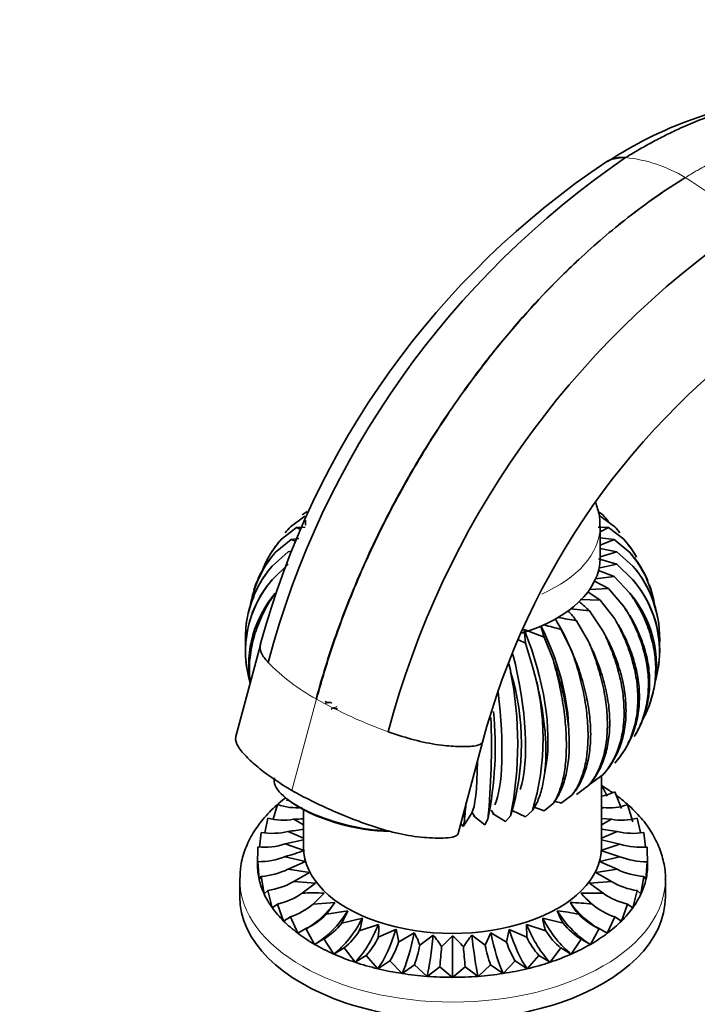
# Model space of a CAD drawing. Units: millimetres. Extents: x 0 to 1710, y 0 to 2358.
# Drawn here: x 255 to 350, y 531 to 669 of the extents above; entities that cross this region are included whole.
import ezdxf
from ezdxf import colors
from ezdxf.entities.mleader import LeaderData, LeaderLine
from ezdxf.math import Vec2, Vec3

# ---------------------------------------------------------------- set-up
doc = ezdxf.new("R2010")
doc.units = ezdxf.units.MM
doc.layers.add('DV7_Défaut', color=7, linetype='Continuous')
doc.layers.add('Défaut', color=7, linetype='Continuous')

# ---------------------------------------------------------------- blocks, each defined once
blk = doc.blocks.new('_DOT')
at = {"color": 0}
blk.add_line((0, 0), (-1, 0), dxfattribs=at)
at = {"color": 0, "const_width": 0.333}
blk.add_lwpolyline([(-0.1665, 0, 1), (0.1665, 0, 1)], format="xyb", close=True, dxfattribs=at)
blk = doc.blocks.new('SE6')
at = {"layer": 'DV7_Défaut', "color": 7, "linetype": 'Continuous', "lineweight": 35}
for p, q in [((294.5, 599.62), (295.2, 600.12)), ((336.89, 599.62), (336.22, 600.1)), ((292.84, 597.95), (294.88, 599.46)), ((338.56, 597.95), (336.52, 599.46)), ((291.56, 596.18), (293.72, 597.84)), ((294.9, 597.9), (293.72, 597.84)), ((293.72, 597.84), (294.36, 597.51)), ((337.68, 597.84), (336.24, 597.91)), ((336.5, 593.54), (336.5, 598.03)), ((336.5, 597.23), (337.68, 597.84)), ((339.83, 596.18), (337.68, 597.84)), ((290.7, 594.32), (292.93, 596.15)), ((294.03, 596.29), (292.93, 596.15)), ((292.93, 596.15), (293.63, 595.87)), ((338.46, 596.15), (336.5, 596.4)), ((336.5, 595.37), (338.46, 596.15)), ((340.69, 594.32), (338.46, 596.15)), ((293.11, 594.53), (292.53, 594.41)), ((338.86, 594.41), (336.5, 594.9)), ((290.07, 594.2), (289.74, 593.64)), ((290.26, 592.41), (292.53, 594.41)), ((338.86, 592.66), (336.28, 593.42)), ((336.5, 593.71), (338.86, 594.41)), ((341.13, 592.41), (338.86, 594.41)), ((341.65, 593.64), (341.32, 594.2)), ((290.26, 590.48), (292.53, 592.66)), ((336.26, 592.12), (338.86, 592.66)), ((338.46, 590.92), (336.26, 591.8)), ((341.13, 590.48), (338.86, 592.66)), ((335.86, 590.6), (338.46, 590.92)), ((340.69, 588.57), (338.46, 590.92)), ((287.92, 589.7), (287.69, 589.03)), ((335.02, 589.1), (337.68, 589.23)), ((337.68, 589.23), (335.7, 590.26)), ((339.83, 586.72), (337.68, 589.23)), ((343.71, 589.03), (343.47, 589.7)), ((333.71, 587.69), (336.52, 587.61)), ((336.52, 587.61), (334.79, 588.78)), ((338.56, 584.94), (336.52, 587.61)), ((332.38, 586.37), (335, 586.09)), ((336.89, 583.27), (335, 586.09)), ((286.65, 584.45), (286.56, 583.7)), ((325.8, 583.44), (328.59, 582.39)), ((332.5, 580.38), (331, 583.46)), ((334.86, 581.74), (333.15, 584.7)), ((344.83, 583.7), (344.74, 584.45)), ((324.98, 582), (325.96, 581.52)), ((329.86, 579.21), (328.59, 582.39)), ((288.6, 581.28), (285.16, 568.38)), ((326.97, 578.25), (325.96, 581.52)), ((286.56, 578.88), (286.65, 578.13)), ((323.89, 577.51), (323.65, 578.62)), ((344.74, 578.13), (344.83, 578.88)), ((297.82, 573.3), (297.79, 573.16)), ((343.47, 572.88), (343.71, 573.55)), ((341.32, 568.37), (341.65, 568.93)), ((316.49, 554.67), (319.93, 567.57)), ((328.58, 562.44), (328.9, 564.41)), ((335, 561.6), (336.89, 562.96)), ((336.7, 552.71), (336.7, 562.82)), ((333.15, 560.2), (334.86, 561.43)), ((336.7, 561.56), (337.51, 559.93)), ((331, 558.97), (332.5, 560.07)), ((338.56, 560.55), (339.51, 558.21)), ((290.41, 556.72), (291.03, 558.76)), ((292.33, 559.3), (292.45, 559.62)), ((292.39, 559.53), (292.72, 559.27)), ((328.59, 557.9), (327.22, 558.4)), ((328.59, 557.9), (329.86, 558.9)), ((336.7, 558.18), (336.91, 558.34)), ((340.36, 558.75), (341.1, 556.34)), ((294.7, 558.03), (294.7, 552.71)), ((317.95, 556.83), (318.2, 557.23)), ((318.44, 557.64), (318.05, 556.99)), ((318.83, 557.05), (318.44, 557.64)), ((320.23, 555.9), (318.67, 557.19)), ((321.51, 557.39), (321.13, 557.95)), ((323.16, 556.35), (321.33, 557.51)), ((323.16, 556.35), (323.89, 557.2)), ((325.96, 557.02), (324.09, 557.93)), ((325.96, 557.02), (326.97, 557.94)), ((289.22, 554.79), (289.66, 556.84)), ((293.3, 556.7), (294.7, 555.89)), ((317.21, 555.67), (316.86, 556.06)), ((317.99, 556.91), (317.21, 555.67)), ((317.21, 555.67), (317.36, 556.45)), ((320.23, 555.9), (320.67, 556.7)), ((338.1, 556.69), (336.7, 556.79)), ((336.7, 555.89), (338.1, 556.69)), ((341.74, 556.83), (342.17, 554.8)), ((288.48, 552.77), (288.73, 554.83)), ((292.5, 554.97), (294.7, 554)), ((306.87, 555), (305.8, 555.08)), ((338.9, 554.97), (336.7, 555.3)), ((336.7, 554), (338.9, 554.97)), ((342.67, 554.83), (342.91, 552.77)), ((288.2, 550.27), (288.26, 552.77)), ((294.7, 553.81), (292.09, 553.2)), ((292.09, 553.2), (294.8, 552.3)), ((336.59, 552.3), (339.3, 553.19)), ((339.3, 553.19), (336.7, 553.81)), ((343.14, 552.77), (343.2, 550.27)), ((292.09, 551.41), (294.98, 550.73)), ((336.41, 550.73), (339.3, 551.41)), ((339.3, 551.41), (336.59, 552.3)), ((288.26, 550.7), (288.2, 550.27)), ((288.43, 548.19), (288.26, 550.7)), ((294.98, 550.73), (292.5, 549.64)), ((338.9, 549.64), (336.41, 550.73)), ((343.14, 550.69), (342.96, 548.19)), ((343.2, 550.27), (343.14, 550.69)), ((288.72, 548.64), (288.43, 548.19)), ((289.13, 546.16), (288.72, 548.64)), ((292.5, 549.64), (295.52, 549.18)), ((295.52, 549.18), (293.3, 547.92)), ((335.88, 549.18), (338.9, 549.64)), ((338.09, 547.91), (335.88, 549.18)), ((342.67, 548.63), (342.26, 546.16)), ((342.96, 548.19), (342.67, 548.63)), ((285.7, 548.22), (285.7, 545.77)), ((293.3, 547.92), (296.4, 547.69)), ((296.4, 547.69), (294.48, 546.26)), ((335, 547.69), (338.09, 547.91)), ((336.91, 546.26), (335, 547.69)), ((345.7, 545.77), (345.7, 548.22)), ((289.65, 546.63), (289.13, 546.16)), ((290.29, 544.19), (289.65, 546.63)), ((297.6, 546.27), (296.03, 544.72)), ((333.79, 546.27), (336.91, 546.26)), ((335.36, 544.71), (333.79, 546.27)), ((341.74, 546.63), (341.1, 544.19)), ((342.26, 546.16), (341.74, 546.63)), ((291.03, 544.71), (290.29, 544.19)), ((291.88, 542.33), (291.03, 544.71)), ((296.03, 544.72), (299.12, 544.96)), ((299.12, 544.96), (297.91, 543.3)), ((340.36, 544.71), (339.51, 542.33)), ((341.1, 544.19), (340.36, 544.71)), ((297.91, 543.3), (300.92, 543.77)), ((300.92, 543.77), (300.1, 542.04)), ((292.83, 542.91), (291.88, 542.33)), ((293.88, 540.6), (292.83, 542.91)), ((300.1, 542.04), (302.98, 542.73)), ((302.55, 540.95), (305.25, 541.86)), ((326.14, 541.86), (328.84, 540.95)), ((326.16, 540.05), (326.14, 541.86)), ((328.41, 542.73), (331.29, 542.03)), ((338.56, 542.91), (337.51, 540.6)), ((339.51, 542.33), (338.56, 542.91)), ((295.02, 541.27), (293.88, 540.6)), ((296.25, 539.04), (295.02, 541.27)), ((305.23, 540.06), (307.7, 541.16)), ((308.09, 539.37), (310.29, 540.65)), ((311.08, 538.91), (312.97, 540.34)), ((318.42, 540.34), (320.31, 538.91)), ((320.31, 538.91), (321.1, 540.65)), ((321.1, 540.65), (323.3, 539.37)), ((323.3, 539.37), (323.69, 541.16)), ((323.69, 541.16), (326.16, 540.05)), ((336.37, 541.26), (335.14, 539.04)), ((337.51, 540.6), (336.37, 541.26)), ((297.56, 539.8), (296.25, 539.04)), ((298.96, 537.67), (297.56, 539.8)), ((314.15, 538.68), (315.7, 540.24)), ((315.7, 534.39), (315.7, 540.24)), ((333.83, 539.79), (332.44, 537.67)), ((335.14, 539.04), (333.83, 539.79)), ((300.42, 538.53), (298.96, 537.67)), ((301.95, 536.52), (300.42, 538.53)), ((303.53, 537.49), (301.95, 536.52)), ((305.17, 535.6), (303.53, 537.49)), ((327.86, 537.49), (326.22, 535.6)), ((329.45, 536.52), (327.86, 537.49)), ((330.97, 538.53), (329.45, 536.52)), ((332.44, 537.67), (330.97, 538.53)), ((306.85, 536.7), (305.17, 535.6)), ((308.58, 534.93), (306.85, 536.7)), ((310.33, 536.16), (308.58, 534.93)), ((312.11, 534.53), (310.33, 536.16)), ((321.06, 536.16), (319.29, 534.53)), ((322.81, 534.93), (321.06, 536.16)), ((324.53, 536.7), (322.81, 534.93)), ((326.22, 535.6), (324.53, 536.7)), ((313.89, 535.89), (312.11, 534.53)), ((315.7, 534.39), (313.89, 535.89)), ((317.49, 535.89), (315.7, 534.39)), ((319.29, 534.53), (317.49, 535.89))]:
    blk.add_line(p, q, dxfattribs=at)
at = {"layer": 'DV7_Défaut', "color": 7, "linetype": 'Continuous', "lineweight": 18}
for p, q in [((293.06, 560.76), (296.5, 573.66)), ((296.5, 573.66), (296.48, 573.67)), ((296.5, 573.66), (296.53, 573.64))]:
    blk.add_line(p, q, dxfattribs=at)
at = {"layer": 'DV7_Défaut', "color": 7, "linetype": 'Continuous', "lineweight": 35}
for centre, radius, start, end in [((368.37, 602.75), 55.95, 96.0392, 123.4171), ((410.58, 546.69), 125.08, 124.2972, 165.1204), ((339.63, 645.68), 4.37, 83.8172, 120.1981), ((339.81, 645.39), 4.64, 86.3894, 105.6767), ((403.67, 550.43), 119.14, 123.7817, 164.9898), ((427.58, 537.12), 125.08, 124.4037, 165.22), ((421.25, 540.63), 104.85, 124.6461, 165.1155), ((302.62, 584.16), 15.66, 139.5784, 170.5524), ((328.82, 584.16), 15.62, 9.508, 40.5491), ((302.04, 582.25), 15.55, 139.22, 183.6568), ((302.14, 582.25), 15.62, 139.4542, 167.0767), ((329.35, 582.25), 15.55, 356.4672, 40.7796), ((329.2, 582.25), 15.66, 10.6401, 40.4176), ((302.04, 580.33), 15.55, 139.22, 178.9585), ((302.14, 580.33), 15.62, 139.4542, 196.6519), ((329.2, 580.33), 15.66, 343.3732, 40.4176), ((329.35, 580.33), 15.55, 357.9266, 40.7796), ((302.62, 578.42), 15.66, 139.5784, 188.9114), ((328.82, 578.42), 15.62, 341.585, 40.5491), ((298, 546.52), 54.17, 46.9288, 48.9741), ((299.92, 567.31), 35.03, 27.4537, 30.1898), ((354.88, 710.3), 127.47, 259.0176, 260.1854), ((299.03, 558.14), 43.23, 37.8964, 40.2736), ((298.74, 580.13), 27.26, 2.9213, 6.9715), ((299.98, 574.37), 29.72, 15.6592, 18.7144), ((359.98, 695.25), 115.48, 254.2291, 255.4687), ((292.78, 568.09), 35.67, 343.4557, 16.5443), ((272.88, 567.35), 52.01, 348.7396, 11.2604), ((290.75, 567.35), 34.66, 342.9597, 17.0403), ((271.34, 566.86), 50.37, 348.3671, 5.7468), ((218.83, 566.86), 102.35, 354.305, 2.3383), ((335.59, 566.89), 7.01, 279.1166, 295.1688), ((293.67, 566.22), 7.91, 250.5296, 275.8824), ((219.24, 566.61), 98.65, 354.0909, 355.6296), ((361.16, 675.16), 120.04, 254.9834, 255.4502), ((337.74, 566.13), 7.84, 263.9758, 289.5863), ((291.81, 565.28), 8.72, 255.6908, 279.8249), ((292.29, 592.11), 35.43, 271.6291, 273.8939), ((339.59, 565.15), 8.59, 259.9817, 284.4784), ((290.28, 564.02), 9.32, 260.4158, 283.7736), ((288.98, 588.51), 33.72, 275.9853, 279.7794), ((341.12, 563.98), 9.28, 256.1585, 279.6288), ((289.12, 562.52), 9.78, 264.9543, 287.7116), ((342.28, 562.49), 9.76, 252.246, 275.0649), ((288.36, 560.78), 10.08, 269.4106, 291.736), ((284.86, 578.01), 27.56, 285.2213, 291.1589), ((343.04, 560.78), 10.09, 248.2612, 270.5688), ((288.02, 558.86), 10.25, 273.9331, 295.885), ((343.37, 558.84), 10.24, 244.0881, 266.0696), ((288.11, 556.82), 10.31, 278.6357, 300.2296), ((343.26, 556.75), 10.24, 239.6865, 261.4228), ((288.62, 554.67), 10.25, 283.6061, 304.8751), ((296.13, 510.36), 35.94, 87.6473, 92.6283), ((342.75, 554.62), 10.19, 235.0538, 256.4376), ((289.53, 552.49), 10.13, 288.997, 309.8777), ((331.02, 509.68), 35.3, 82.9289, 87.9639), ((341.02, 550.04), 10.12, 210.1493, 221.8029), ((341.86, 552.49), 10.13, 230.1086, 250.9868), ((290.78, 550.35), 10.03, 294.9798, 315.2935), ((326.74, 510.5), 33.48, 78.3837, 83.5999), ((338.34, 546.43), 8.31, 198.6109, 211.9089), ((340.61, 550.35), 10.03, 224.6916, 245.0023), ((292.28, 548.33), 10.04, 301.7548, 321.1628), ((295.8, 543.51), 7.22, 339.2603, 353.8643), ((298.49, 541.03), 6.81, 351.7867, 6.9866), ((335.69, 543.5), 7.32, 186.0402, 200.4493), ((338.91, 548.09), 9.73, 218.513, 238.5328), ((293.83, 546.51), 10.34, 309.5453, 327.4975), ((300.85, 538.74), 7.27, 5.0242, 19.4785), ((303.31, 536.44), 8.15, 17.6154, 31.092), ((305.35, 533.72), 10.1, 29.3778, 40.9844), ((326.05, 533.69), 10.12, 138.8624, 150.4642), ((337.56, 546.5), 10.34, 212.485, 230.4312), ((295.31, 544.8), 11, 318.3763, 334.4579), ((295.89, 543.39), 12.85, 328.594, 341.7595), ((292.43, 542.53), 19, 340.4212, 349.0225), ((307.53, 530.65), 12.6, 39.5847, 49.5945), ((339.61, 542.69), 19.67, 191.0966, 199.4056), ((336.21, 543.71), 13.62, 198.5897, 211.0064), ((336.31, 544.94), 11.27, 205.7143, 221.4058), ((260.97, 542.08), 53.28, 353.3245, 356.3339), ((372.65, 542.26), 55.53, 183.6987, 186.5865)]:
    blk.add_arc(centre, radius, start, end, dxfattribs=at)
at = {"layer": 'DV7_Défaut', "color": 7, "linetype": 'Continuous', "lineweight": 18}
for centre, radius, start, end in [((338.06, 630.05), 20.08, 58.6627, 84.1723), ((329.78, 615.75), 36.6, 42.1671, 59.232), ((310.51, 599.24), 29.17, 224.46, 241.232), ((328.56, 630.44), 65.21, 240.5803, 250.3589)]:
    blk.add_arc(centre, radius, start, end, dxfattribs=at)
for centre, major_axis, start_param, end_param in [((315.7, 598.03), (-20.8, 0), 2.219687, 3.128707), ((315.7, 548.22), (-30, 0), 0.002588, 3.143226)]:
    blk.add_ellipse(centre, major_axis=major_axis, ratio=0.57735, start_param=start_param, end_param=end_param, dxfattribs=at)
at = {"layer": 'DV7_Défaut', "color": 7, "linetype": 'Continuous', "lineweight": 35}
for centre, major_axis, ratio, start_param, end_param in [((315.7, 598.03), (-20.8, 0), 0.57735, 3.128707, 3.141593), ((315.7, 593.54), (-20.8, 0), 0.57735, 2.057625, 3.141593), ((320.51, 578.51), (-10.05, 17.41), 0.57735, 4.466991, 4.747982), ((319.84, 578.17), (8.14, -18.38), 0.497052, 0.904031, 1.664939), ((319.1, 577.88), (6.36, -19.08), 0.408248, 0.660495, 1.709063), ((318.3, 577.66), (4.68, -19.56), 0.31246, 0.468154, 1.611895), ((317.46, 577.49), (3.07, -19.87), 0.211325, 0.301134, 1.393211), ((316.59, 577.39), (1.52, -20.05), 0.106574, 0.146469, 0.887333), ((301.21, 559.68), (10.63, -2.83), 0.345066, 3.141593, 5.249225), ((301.14, 559.42), (10.15, -2.71), 0.345066, 3.831914, 5.401978), ((315.7, 552.71), (-21, 0), 0.57735, 0, 3.141593), ((315.7, 550.27), (27.5, 0), 0.57735, 3.141593, 3.272492), ((315.7, 550.27), (27.5, 0), 0.57735, 6.152286, 6.283185), ((315.7, 550.27), (-27.5, 0), 0.57735, 0.1309, 0.261799), ((315.7, 550.27), (27.5, 0), 0.57735, 6.021386, 6.152286), ((315.7, 550.27), (-27.5, 0), 0.57735, 0.261799, 0.392699), ((339.51, 550.49), (7.07, -7.07), 0.707107, 4.605959, 4.808773), ((315.7, 550.27), (27.5, 0), 0.57735, -0.392699, -0.261799), ((315.7, 545.77), (-30, 0), 0.57735, 0, 3.141593), ((293.88, 548.77), (-6.01, -7.99), 0.64777, 1.016509, 1.581907), ((337.51, 548.77), (6.01, -7.99), 0.64777, 4.701278, 5.27413), ((315.7, 550.27), (-27.5, 0), 0.57735, 0.392699, 0.523599), ((296.25, 547.2), (-5, -8.66), 0.57735, 0.785398, 1.507308), ((335.14, 547.2), (5, -8.66), 0.57735, 4.775877, 5.497787), ((315.7, 550.27), (27.5, 0), 0.57735, -0.523599, -0.392699), ((315.7, 550.27), (-27.5, 0), 0.57735, 0.523599, 0.654498), ((298.96, 545.84), (-4.05, -9.14), 0.497052, 0.727981, 1.449891), ((301.95, 544.68), (-3.16, -9.49), 0.408248, 0.684719, 1.406629), ((329.45, 544.68), (3.16, -9.49), 0.408248, 4.876556, 5.598466), ((332.44, 545.84), (4.05, -9.14), 0.497052, 4.833294, 5.555204), ((315.7, 550.27), (27.5, 0), 0.57735, -0.654498, -0.523599), ((315.7, 550.27), (-27.5, 0), 0.57735, 0.654498, 0.785398), ((305.17, 543.76), (-2.33, -9.73), 0.31246, 0.653264, 1.375173), ((308.58, 543.1), (-1.53, -9.88), 0.211325, 0.631914, 1.353824), ((312.11, 542.69), (-0.76, -9.97), 0.106574, 0.619536, 1.341445), ((319.29, 542.69), (0.76, -9.97), 0.106574, -1.341445, -0.619536), ((322.81, 543.1), (1.53, -9.88), 0.211325, 4.929361, 5.651271), ((326.22, 543.76), (2.33, -9.73), 0.31246, 4.908012, 5.629922), ((315.7, 550.27), (27.5, 0), 0.57735, -0.785398, -0.654498), ((315.7, 550.27), (-27.5, 0), 0.57735, 0.785398, 0.916298), ((315.7, 550.27), (27.5, 0), 0.57735, -0.916298, -0.785398), ((315.7, 550.27), (-27.5, 0), 0.57735, 0.916298, 1.047198), ((315.7, 550.27), (27.5, 0), 0.57735, -1.047198, -0.916298), ((315.7, 550.27), (-27.5, 0), 0.57735, 1.047198, 1.178097), ((315.7, 550.27), (27.5, 0), 0.57735, -1.178097, -1.047198), ((315.7, 550.27), (-27.5, 0), 0.57735, 1.178097, 1.308997), ((315.7, 550.27), (-27.5, 0), 0.57735, 1.308997, 1.439897), ((315.7, 550.27), (27.5, 0), 0.57735, 4.843289, 4.974188), ((315.7, 550.27), (27.5, 0), 0.57735, -1.308997, -1.178097), ((315.7, 550.27), (27.5, 0), 0.57735, 4.581489, 4.712389), ((315.7, 550.27), (27.5, 0), 0.57735, 4.712389, 4.843289)]:
    blk.add_ellipse(centre, major_axis=major_axis, ratio=ratio, start_param=start_param, end_param=end_param, dxfattribs=at)
for points, knots in [([(367.46, 658.7), (367.26, 658.71), (366.1, 658.72), (363.94, 658.63), (360.93, 658.27), (357.9, 657.68), (354.78, 656.84), (352.23, 655.98), (350.23, 655.2), (348.9, 654.65), (347.39, 653.97), (345.68, 653.15), (343.8, 652.17), (342.34, 651.36), (341.24, 650.71), (340.64, 650.35), (340.23, 650.11), (340.1, 650.02)], [0, 0, 0, 0, 0.023914, 0.137955, 0.251995, 0.366035, 0.475282, 0.594115, 0.641519, 0.688923, 0.736326, 0.802975, 0.869623, 0.936271, 0.957514, 0.985957, 1, 1, 1, 1]), ([(348.51, 647.2), (345.79, 645.53), (340.72, 642), (334.82, 636.95), (328.49, 630.85), (323.8, 625.62), (318.07, 618.29), (313.28, 611.45), (309.08, 604.37), (305.73, 598), (303.26, 592.83), (300.94, 587.26), (298.61, 580.97), (297.28, 576.67), (296.48, 573.67)], [0, 0, 0, 0, 0.119473, 0.224035, 0.266227, 0.412982, 0.451015, 0.561163, 0.674165, 0.706491, 0.78574, 0.853245, 0.897315, 1, 1, 1, 1]), ([(348.51, 647.2), (345.79, 645.53), (340.72, 641.99), (334.83, 636.95), (328.51, 630.84), (323.82, 625.6), (318.09, 618.27), (313.31, 611.44), (309.12, 604.35), (305.77, 597.97), (303.3, 592.81), (300.98, 587.23), (298.66, 580.94), (297.33, 576.64), (296.53, 573.64)], [0, 0, 0, 0, 0.119473, 0.224035, 0.266227, 0.412982, 0.451015, 0.561163, 0.674165, 0.706491, 0.78574, 0.853245, 0.897315, 1, 1, 1, 1]), ([(296.5, 573.66), (297.3, 576.65), (298.64, 580.96), (300.96, 587.24), (303.28, 592.82), (305.75, 597.98), (309.11, 604.36), (313.3, 611.44), (317.96, 618.08), (320.68, 621.59), (321.29, 622.34)], [0, 0, 0, 0, 0.177132, 0.253152, 0.369599, 0.506304, 0.562065, 0.756994, 0.946999, 1, 1, 1, 1]), ([(336.44, 597.83), (336.46, 598.07), (336.54, 598.91), (336.28, 600.15), (335.96, 601.09), (335.85, 601.39)], [0, 0, 0, 0, 0.183624, 0.743891, 1, 1, 1, 1]), ([(336.89, 599.62), (337.15, 599.34), (337.4, 599.04), (337.65, 598.7), (337.67, 598.68), (337.69, 598.66)], [0, 0, 0, 0, 0.934285, 0.934285, 1, 1, 1, 1]), ([(288.86, 591.76), (289.16, 592.56), (289.54, 593.33), (290.22, 594.44), (290.46, 594.8), (290.98, 595.5), (291.27, 595.85), (291.56, 596.18)], [0, 0, 0, 0, 0.499197, 0.499197, 0.7495985, 0.7495985, 1, 1, 1, 1]), ([(291.56, 596.18), (291.28, 595.87), (291.01, 595.55), (290.51, 594.89), (290.28, 594.54), (290.03, 594.14), (290.01, 594.1), (289.98, 594.06)], [0, 0, 0, 0, 0.47152, 0.47152, 0.94304, 0.94304, 1, 1, 1, 1]), ([(339.83, 596.18), (340.13, 595.85), (340.4, 595.51), (340.93, 594.81), (341.17, 594.44), (341.46, 593.98), (341.51, 593.89), (341.57, 593.79)], [0, 0, 0, 0, 0.445462, 0.445462, 0.890923, 0.890923, 1, 1, 1, 1]), ([(341.42, 594.05), (341.39, 594.1), (341.36, 594.14), (341.12, 594.54), (340.88, 594.88), (340.38, 595.55), (340.11, 595.87), (339.83, 596.18)], [0, 0, 0, 0, 0.060424, 0.060424, 0.530212, 0.530212, 1, 1, 1, 1]), ([(290.7, 594.32), (290.41, 593.99), (290.13, 593.65), (289.6, 592.95), (289.36, 592.58), (288.67, 591.47), (288.29, 590.69), (287.95, 589.79), (287.92, 589.71), (287.89, 589.62)], [0, 0, 0, 0, 0.237322, 0.237322, 0.474644, 0.474644, 0.949289, 0.949289, 1, 1, 1, 1]), ([(343.24, 590.3), (342.96, 590.96), (342.64, 591.6), (342.04, 592.58), (341.8, 592.94), (341.27, 593.64), (340.99, 593.99), (340.69, 594.32)], [0, 0, 0, 0, 0.453158, 0.453158, 0.726579, 0.726579, 1, 1, 1, 1]), ([(287.17, 576), (287.15, 576.18), (287.13, 576.35), (287.08, 576.97), (287.06, 577.41), (287.06, 578.75), (287.14, 579.66), (287.45, 581.48), (287.68, 582.4), (288.3, 584.21), (288.68, 585.11), (289.35, 586.42), (289.6, 586.86), (290.12, 587.72), (290.4, 588.15), (290.7, 588.57)], [0, 0, 0, 0, 0.042113, 0.042113, 0.148545, 0.148545, 0.361409, 0.361409, 0.574273, 0.574273, 0.787136, 0.787136, 0.893568, 0.893568, 1, 1, 1, 1]), ([(340.69, 588.57), (340.99, 588.16), (341.27, 587.73), (341.79, 586.87), (342.04, 586.43), (342.72, 585.1), (343.1, 584.2), (343.71, 582.4), (343.94, 581.49), (344.18, 580.12), (344.24, 579.66), (344.32, 578.75), (344.34, 578.3), (344.33, 576.95), (344.26, 576.08), (343.95, 574.35), (343.71, 573.5), (343.18, 572.09), (342.91, 571.52), (342.61, 570.97)], [0, 0, 0, 0, 0.074272, 0.074272, 0.148543, 0.148543, 0.297086, 0.297086, 0.44563, 0.44563, 0.519901, 0.519901, 0.594173, 0.594173, 0.742716, 0.742716, 0.891259, 0.891259, 1, 1, 1, 1]), ([(339.83, 586.72), (340.11, 586.27), (340.38, 585.83), (340.88, 584.93), (341.12, 584.47), (341.77, 583.09), (342.13, 582.16), (342.72, 580.31), (342.94, 579.39), (343.16, 578), (343.22, 577.53), (343.3, 576.62), (343.31, 576.17), (343.31, 574.83), (343.24, 573.95), (342.94, 572.25), (342.72, 571.42), (342.15, 569.89), (341.81, 569.19), (341.42, 568.53)], [0, 0, 0, 0, 0.0720909, 0.0720909, 0.1441818, 0.1441818, 0.2883635, 0.2883635, 0.4325453, 0.4325453, 0.5046362, 0.5046362, 0.5767271, 0.5767271, 0.7209088, 0.7209088, 0.8650906, 0.8650906, 1, 1, 1, 1]), ([(341.57, 568.78), (341.95, 569.45), (342.28, 570.13), (342.85, 571.65), (343.08, 572.48), (343.32, 573.78), (343.38, 574.23), (343.45, 575.11), (343.47, 575.56), (343.47, 576.9), (343.4, 577.8), (343.09, 579.62), (342.85, 580.54), (342.23, 582.36), (341.85, 583.25), (341.18, 584.56), (340.93, 585), (340.41, 585.86), (340.13, 586.29), (339.83, 586.72)], [0, 0, 0, 0, 0.127599, 0.127599, 0.272999, 0.272999, 0.345699, 0.345699, 0.418399, 0.418399, 0.563799, 0.563799, 0.7092, 0.7092, 0.8546, 0.8546, 0.9273, 0.9273, 1, 1, 1, 1]), ([(338.56, 584.94), (338.82, 584.48), (339.07, 584.01), (339.54, 583.07), (339.76, 582.6), (340.37, 581.17), (340.71, 580.22), (341.26, 578.32), (341.47, 577.38), (341.68, 575.98), (341.73, 575.51), (341.8, 574.59), (341.82, 574.13), (341.82, 572.79), (341.75, 571.93), (341.47, 570.24), (341.26, 569.43), (340.71, 567.89), (340.37, 567.17), (339.76, 566.17), (339.54, 565.84), (339.07, 565.21), (338.82, 564.91), (338.56, 564.62)], [0, 0, 0, 0, 0.0625, 0.0625, 0.125, 0.125, 0.25, 0.25, 0.375, 0.375, 0.4375, 0.4375, 0.5, 0.5, 0.625, 0.625, 0.75, 0.75, 0.875, 0.875, 0.9375, 0.9375, 1, 1, 1, 1]), ([(338.78, 564.88), (338.98, 565.11), (339.17, 565.34), (339.6, 565.91), (339.84, 566.26), (340.49, 567.33), (340.86, 568.08), (341.44, 569.64), (341.67, 570.46), (341.89, 571.75), (341.95, 572.18), (342.02, 573.06), (342.04, 573.51), (342.04, 574.85), (341.96, 575.76), (341.67, 577.6), (341.44, 578.54), (340.85, 580.4), (340.49, 581.32), (339.84, 582.69), (339.61, 583.14), (339.11, 584.04), (338.84, 584.49), (338.56, 584.94)], [0, 0, 0, 0, 0.04615, 0.04615, 0.10974, 0.10974, 0.23692, 0.23692, 0.3641, 0.3641, 0.42769, 0.42769, 0.49128, 0.49128, 0.61846, 0.61846, 0.74564, 0.74564, 0.87282, 0.87282, 0.93641, 0.93641, 1, 1, 1, 1]), ([(336.89, 583.27), (337.13, 582.79), (337.36, 582.31), (337.79, 581.33), (337.99, 580.84), (338.55, 579.37), (338.86, 578.39), (339.37, 576.46), (339.56, 575.5), (339.75, 574.08), (339.8, 573.61), (339.86, 572.68), (339.88, 572.23), (339.88, 570.89), (339.81, 570.03), (339.56, 568.37), (339.37, 567.56), (338.86, 566.07), (338.55, 565.38), (337.99, 564.41), (337.79, 564.1), (337.36, 563.51), (337.13, 563.23), (336.89, 562.96)], [0, 0, 0, 0, 0.0625, 0.0625, 0.125, 0.125, 0.25, 0.25, 0.375, 0.375, 0.4375, 0.4375, 0.5, 0.5, 0.625, 0.625, 0.75, 0.75, 0.875, 0.875, 0.9375, 0.9375, 1, 1, 1, 1]), ([(336.89, 562.96), (337.15, 563.24), (337.4, 563.54), (337.87, 564.17), (338.09, 564.5), (338.71, 565.52), (339.05, 566.24), (339.6, 567.77), (339.8, 568.57), (340.01, 569.84), (340.07, 570.27), (340.14, 571.14), (340.15, 571.58), (340.15, 572.93), (340.08, 573.84), (339.81, 575.71), (339.59, 576.66), (339.04, 578.56), (338.7, 579.51), (338.09, 580.93), (337.88, 581.4), (337.41, 582.34), (337.15, 582.81), (336.89, 583.27)], [0, 0, 0, 0, 0.0625, 0.0625, 0.125, 0.125, 0.25, 0.25, 0.375, 0.375, 0.4375, 0.4375, 0.5, 0.5, 0.625, 0.625, 0.75, 0.75, 0.875, 0.875, 0.9375, 0.9375, 1, 1, 1, 1]), ([(288.68, 581.49), (288.57, 581.25), (288.48, 580.57), (288.99, 579.63), (289.55, 578.98), (289.7, 578.81)], [0, 0, 0, 0, 0.327442, 0.830685, 1, 1, 1, 1]), ([(334.86, 581.74), (335.07, 581.25), (335.28, 580.75), (335.66, 579.74), (335.84, 579.24), (336.34, 577.72), (336.62, 576.72), (337.07, 574.76), (337.24, 573.79), (337.41, 572.35), (337.45, 571.87), (337.51, 570.94), (337.52, 570.49), (337.52, 569.15), (337.47, 568.29), (337.24, 566.65), (337.07, 565.86), (336.62, 564.4), (336.34, 563.73), (335.84, 562.8), (335.66, 562.51), (335.28, 561.95), (335.08, 561.68), (334.86, 561.43)], [0, 0, 0, 0, 0.0625, 0.0625, 0.125, 0.125, 0.25, 0.25, 0.375, 0.375, 0.4375, 0.4375, 0.5, 0.5, 0.625, 0.625, 0.75, 0.75, 0.875, 0.875, 0.9375, 0.9375, 1, 1, 1, 1]), ([(334.86, 561.43), (335.1, 561.7), (335.33, 561.98), (335.76, 562.57), (335.96, 562.88), (336.52, 563.86), (336.84, 564.56), (337.34, 566.04), (337.53, 566.83), (337.72, 568.08), (337.77, 568.51), (337.84, 569.38), (337.85, 569.82), (337.85, 571.16), (337.79, 572.08), (337.53, 573.97), (337.34, 574.94), (336.83, 576.88), (336.52, 577.85), (335.96, 579.31), (335.76, 579.8), (335.33, 580.77), (335.1, 581.26), (334.86, 581.74)], [0, 0, 0, 0, 0.0625, 0.0625, 0.125, 0.125, 0.25, 0.25, 0.375, 0.375, 0.4375, 0.4375, 0.5, 0.5, 0.625, 0.625, 0.75, 0.75, 0.875, 0.875, 0.9375, 0.9375, 1, 1, 1, 1]), ([(329.86, 579.21), (330.01, 578.68), (330.15, 578.16), (330.42, 577.1), (330.55, 576.58), (330.91, 575), (331.1, 573.96), (331.42, 571.94), (331.54, 570.94), (331.66, 569.49), (331.69, 569), (331.73, 568.07), (331.74, 567.61), (331.74, 566.27), (331.7, 565.42), (331.54, 563.81), (331.42, 563.04), (331.1, 561.64), (330.9, 561.01), (330.55, 560.14), (330.43, 559.87), (330.16, 559.36), (330.01, 559.12), (329.86, 558.9)], [0, 0, 0, 0, 0.0625, 0.0625, 0.125, 0.125, 0.25, 0.25, 0.375, 0.375, 0.4375, 0.4375, 0.5, 0.5, 0.625, 0.625, 0.75, 0.75, 0.875, 0.875, 0.9375, 0.9375, 1, 1, 1, 1]), ([(329.86, 558.9), (330.04, 559.13), (330.22, 559.38), (330.55, 559.92), (330.7, 560.2), (331.13, 561.1), (331.37, 561.76), (331.76, 563.18), (331.91, 563.94), (332.05, 565.16), (332.09, 565.59), (332.14, 566.45), (332.15, 566.89), (332.15, 568.23), (332.1, 569.15), (331.91, 571.07), (331.76, 572.08), (331.37, 574.08), (331.13, 575.1), (330.7, 576.63), (330.55, 577.14), (330.22, 578.17), (330.04, 578.69), (329.86, 579.21)], [0, 0, 0, 0, 0.0625, 0.0625, 0.125, 0.125, 0.25, 0.25, 0.375, 0.375, 0.4375, 0.4375, 0.5, 0.5, 0.625, 0.625, 0.75, 0.75, 0.875, 0.875, 0.9375, 0.9375, 1, 1, 1, 1]), ([(332.5, 580.38), (332.69, 579.87), (332.86, 579.36), (333.19, 578.32), (333.35, 577.81), (333.78, 576.26), (334.02, 575.24), (334.4, 573.24), (334.55, 572.26), (334.7, 570.81), (334.73, 570.33), (334.78, 569.4), (334.8, 568.94), (334.8, 567.6), (334.75, 566.75), (334.55, 565.12), (334.4, 564.34), (334.01, 562.92), (333.78, 562.27), (333.35, 561.37), (333.2, 561.09), (332.87, 560.56), (332.69, 560.3), (332.5, 560.07)], [0, 0, 0, 0, 0.0625, 0.0625, 0.125, 0.125, 0.25, 0.25, 0.375, 0.375, 0.4375, 0.4375, 0.5, 0.5, 0.625, 0.625, 0.75, 0.75, 0.875, 0.875, 0.9375, 0.9375, 1, 1, 1, 1]), ([(332.5, 560.07), (332.72, 560.32), (332.92, 560.58), (333.3, 561.14), (333.49, 561.44), (333.99, 562.38), (334.26, 563.05), (334.71, 564.5), (334.88, 565.28), (335.05, 566.52), (335.1, 566.94), (335.15, 567.81), (335.17, 568.25), (335.17, 569.59), (335.11, 570.51), (334.88, 572.41), (334.71, 573.4), (334.26, 575.38), (333.98, 576.37), (333.49, 577.87), (333.31, 578.37), (332.92, 579.38), (332.72, 579.88), (332.5, 580.38)], [0, 0, 0, 0, 0.0625, 0.0625, 0.125, 0.125, 0.25, 0.25, 0.375, 0.375, 0.4375, 0.4375, 0.5, 0.5, 0.625, 0.625, 0.75, 0.75, 0.875, 0.875, 0.9375, 0.9375, 1, 1, 1, 1]), ([(326.97, 557.94), (327.12, 558.16), (327.27, 558.39), (327.54, 558.91), (327.67, 559.18), (328.02, 560.05), (328.22, 560.69), (328.53, 562.08), (328.65, 562.83), (328.77, 564.05), (328.81, 564.47), (328.85, 565.33), (328.86, 565.77), (328.86, 567.11), (328.82, 568.04), (328.65, 569.97), (328.53, 570.98), (328.21, 573.02), (328.02, 574.05), (327.67, 575.61), (327.54, 576.13), (327.27, 577.19), (327.12, 577.72), (326.97, 578.25)], [0, 0, 0, 0, 0.0625, 0.0625, 0.125, 0.125, 0.25, 0.25, 0.375, 0.375, 0.4375, 0.4375, 0.5, 0.5, 0.625, 0.625, 0.75, 0.75, 0.875, 0.875, 0.9375, 0.9375, 1, 1, 1, 1]), ([(297.79, 573.16), (297.85, 573.18), (297.88, 573.21), (297.89, 573.27), (297.87, 573.29), (297.82, 573.31)], [0, 0, 0, 0, 0.5, 0.5, 1, 1, 1, 1]), ([(298.2, 573.17), (298.15, 573.17), (298.1, 573.16), (298.05, 573.15), (298.01, 573.14), (297.97, 573.13), (297.93, 573.11), (297.9, 573.1), (297.87, 573.08), (297.85, 573.07), (297.83, 573.05), (297.82, 573.03), (297.82, 573.02)], [0, 0, 0, 0, 0.256889, 0.256889, 0.256889, 0.514255, 0.514255, 0.514255, 0.763898, 0.763898, 0.763898, 1, 1, 1, 1]), ([(298.65, 573.05), (298.65, 573.06), (298.65, 573.07), (298.65, 573.08), (298.64, 573.09), (298.63, 573.11), (298.61, 573.12), (298.59, 573.13), (298.56, 573.14), (298.53, 573.15), (298.5, 573.16), (298.46, 573.17), (298.42, 573.17), (298.38, 573.18), (298.34, 573.18), (298.29, 573.18), (298.26, 573.18), (298.23, 573.17), (298.2, 573.17)], [0, 0, 0, 0, 0.129724, 0.129724, 0.129724, 0.30702, 0.30702, 0.30702, 0.486304, 0.486304, 0.486304, 0.673297, 0.673297, 0.673297, 0.870367, 0.870367, 0.870367, 1, 1, 1, 1]), ([(299.01, 572.39), (298.96, 572.39), (298.91, 572.38), (298.86, 572.37), (298.82, 572.36), (298.77, 572.34), (298.74, 572.33), (298.7, 572.31), (298.67, 572.29), (298.64, 572.27), (298.62, 572.25), (298.6, 572.23), (298.6, 572.21), (298.59, 572.21), (298.59, 572.21), (298.59, 572.2)], [0, 0, 0, 0, 0.2470451, 0.2470451, 0.2470451, 0.4941141, 0.4941141, 0.4941141, 0.7401571, 0.7401571, 0.7401571, 0.9778668, 0.9778668, 0.9778668, 1, 1, 1, 1]), ([(299.42, 572.21), (299.43, 572.22), (299.43, 572.23), (299.42, 572.25), (299.42, 572.27), (299.41, 572.29), (299.39, 572.3), (299.37, 572.32), (299.35, 572.34), (299.32, 572.35), (299.29, 572.36), (299.25, 572.37), (299.21, 572.38), (299.18, 572.39), (299.13, 572.39), (299.09, 572.39), (299.06, 572.39), (299.03, 572.39), (299.01, 572.39)], [0, 0, 0, 0, 0.122487, 0.122487, 0.122487, 0.315232, 0.315232, 0.315232, 0.501346, 0.501346, 0.501346, 0.688333, 0.688333, 0.688333, 0.882664, 0.882664, 0.882664, 1, 1, 1, 1]), ([(293.06, 560.76), (291.31, 561.77), (289.8, 562.79), (287.89, 564.34), (287.3, 564.86), (286.25, 565.89), (285.8, 566.4), (285.2, 567.4), (285.06, 567.86), (285.14, 568.32), (285.15, 568.35), (285.16, 568.38)], [0, 0, 0, 0, 0.393786, 0.393786, 0.59068, 0.59068, 0.787573, 0.787573, 0.984466, 0.984466, 1, 1, 1, 1]), ([(319.93, 567.56), (319.86, 567.34), (319.1, 566.97), (317.05, 566.91), (314.37, 567.05), (311.14, 567.6), (308.46, 568.39), (307.01, 568.9), (306.64, 569.03)], [0, 0, 0, 0, 0.126075, 0.303937, 0.481452, 0.703887, 0.925454, 1, 1, 1, 1]), ([(338.23, 560.46), (338.06, 560.57), (337.61, 560.87), (337.15, 561.16), (336.85, 561.34)], [0, 0, 0, 0, 0.3720641, 1, 1, 1, 1]), ([(292.23, 559.78), (291.88, 559.51), (290.76, 558.59), (289.13, 556.97), (287.53, 554.8), (286.42, 552.52), (285.78, 550.24), (285.74, 548.89), (285.73, 548.17)], [0, 0, 0, 0, 0.086143, 0.280537, 0.473396, 0.663037, 0.848259, 1, 1, 1, 1]), ([(316.48, 554.67), (316.46, 554.59), (316.42, 554.52), (316.16, 554.3), (315.81, 554.19), (315, 554.06), (314.51, 554.04), (313.51, 554.03), (312.99, 554.05), (311.37, 554.13), (310.22, 554.27), (307.86, 554.71), (306.64, 555.01), (304.29, 555.73), (303.15, 556.13), (300.95, 556.98), (299.88, 557.42), (296.75, 558.78), (294.81, 559.75), (293.06, 560.76)], [0, 0, 0, 0, 0.0233695, 0.0233695, 0.0884782, 0.0884782, 0.1535869, 0.1535869, 0.2186956, 0.2186956, 0.348913, 0.348913, 0.4791304, 0.4791304, 0.6093478, 0.6093478, 0.7395652, 0.7395652, 1, 1, 1, 1]), ([(345.69, 548.25), (345.69, 548.28), (345.76, 549.04), (345.49, 550.68), (344.82, 552.91), (343.67, 555.09), (342.11, 557.14), (340.44, 558.78), (339.27, 559.7), (338.83, 560.03)], [0, 0, 0, 0, 0.00634, 0.181636, 0.356521, 0.533162, 0.713259, 0.897131, 1, 1, 1, 1]), ([(317.36, 557.89), (317.36, 557.88), (317.36, 557.87), (317.36, 557.59), (317.36, 557.34), (317.36, 556.87), (317.36, 556.65), (317.36, 556.45)], [0, 0, 0, 0, 0.020289, 0.020289, 0.510144, 0.510144, 1, 1, 1, 1])]:
    blk.add_open_spline(points, degree=3, knots=knots, dxfattribs=at)
at = {"layer": 'DV7_Défaut', "color": 7, "linetype": 'Continuous', "lineweight": 18}
blk.add_open_spline([(348.51, 647.2), (348.64, 647.28), (349.06, 647.54), (349.68, 647.91), (350.81, 648.57), (352.32, 649.41), (354.26, 650.42), (356.02, 651.26), (357.58, 651.95), (358.96, 652.53), (361.01, 653.32), (363.64, 654.21), (366.86, 655.07), (369.99, 655.68), (373.09, 656.05), (375.77, 656.15), (377.74, 656.09), (379.68, 655.95), (381.89, 655.65), (384.62, 655.02), (387.24, 654.14), (389.11, 653.3), (390.31, 652.66), (390.71, 652.43), (390.91, 652.32)], degree=3, knots=[0, 0, 0, 0, 0.008757, 0.026494, 0.039741, 0.081301, 0.122862, 0.164423, 0.193984, 0.223544, 0.253104, 0.327207, 0.395332, 0.466446, 0.53756, 0.608674, 0.656124, 0.679787, 0.750901, 0.822015, 0.893129, 0.964243, 0.982053, 1, 1, 1, 1], dxfattribs=at)
at = {"layer": 'DV7_Défaut', "color": 7, "linetype": 'Continuous', "lineweight": 35}
for points in [[(294.97, 598.9), (294.96, 598.67), (294.95, 598.43), (294.95, 598.17)], [(292.11, 597.08), (292.34, 597.38), (292.58, 597.67), (292.84, 597.95)], [(292.84, 597.95), (292.71, 597.81), (292.58, 597.67), (292.46, 597.52)], [(338.56, 597.95), (338.81, 597.67), (339.06, 597.38), (339.29, 597.08)], [(338.94, 597.52), (338.81, 597.67), (338.69, 597.81), (338.56, 597.95)], [(299.33, 572.58), (299.33, 572.57), (299.32, 572.56), (299.33, 572.54)]]:
    blk.add_open_spline(points, degree=3, dxfattribs=at)

msp = doc.modelspace()

# ---------------------------------------------------------------- block references
at = {"layer": 'Défaut'}
msp.add_blockref('SE6', (0, 0), dxfattribs=at)

# ---------------------------------------------------------------- leaders
at = {"layer": 'Défaut', "color": 7, "linetype": 'Continuous', "lineweight": 18}
ml = msp.add_multileader_mtext('Standard', dxfattribs=at)
ml.set_content('{\\pxsm0.9;\\fSolid Edge ISO|b1||i0||c0|p34;\\W1.;16/11/2016\\P}', color=256)
ml.set_leader_properties()
ml.set_arrow_properties(name='DOT')
ml.build(insert=Vec2(0, 0))
ml.multileader.update_dxf_attribs({"leader_type": 0, "dogleg_length": 0, "arrow_head_size": 12})
ctx = ml.context
ctx.base_point, ctx.char_height, ctx.arrow_head_size, ctx.landing_gap_size = Vec3(1275.32, 2351.25), 12, 12, 4.2
notes = []
notes.append((ctx, [(0, (0, 0, 0), (0, 0), (1, 0), 1, [])]))
ctx.mtext.insert = Vec3(1277.32, 2357.37)
ml = msp.add_multileader_mtext('Standard', dxfattribs=at)
ml.set_content('{\\pxsm0.9;\\fArial|b1||i0||c0|p34;\\W1.;151M/W\\P}', color=256)
ml.set_leader_properties()
ml.set_arrow_properties(name='DOT')
ml.build(insert=Vec2(0, 0))
ml.multileader.update_dxf_attribs({"leader_type": 0, "dogleg_length": 0, "arrow_head_size": 12})
ctx = ml.context
ctx.base_point, ctx.char_height, ctx.arrow_head_size, ctx.landing_gap_size = Vec3(556.2, 2351.09), 12, 12, 4.2
notes.append((ctx, [(0, (0, 0, 0), (0, 0), (1, 0), 1, [])]))
ctx.mtext.insert = Vec3(558.2, 2357.19)
for ctx, leaders in notes:
    for number, flags, end, landing, length, lines in leaders:
        leader = LeaderData()
        leader.index, (leader.has_last_leader_line, leader.has_dogleg_vector, leader.attachment_direction) = number, flags
        leader.last_leader_point, leader.dogleg_vector, leader.dogleg_length = Vec3(end), Vec3(landing), length
        for number, points, colour, breaks in lines:
            line = LeaderLine()
            line.index, line.vertices, line.color, line.breaks = number, Vec3.list(points), colors.encode_raw_color(colour), breaks
            leader.lines.append(line)
        ctx.leaders.append(leader)

doc.saveas('drawing.dxf')
